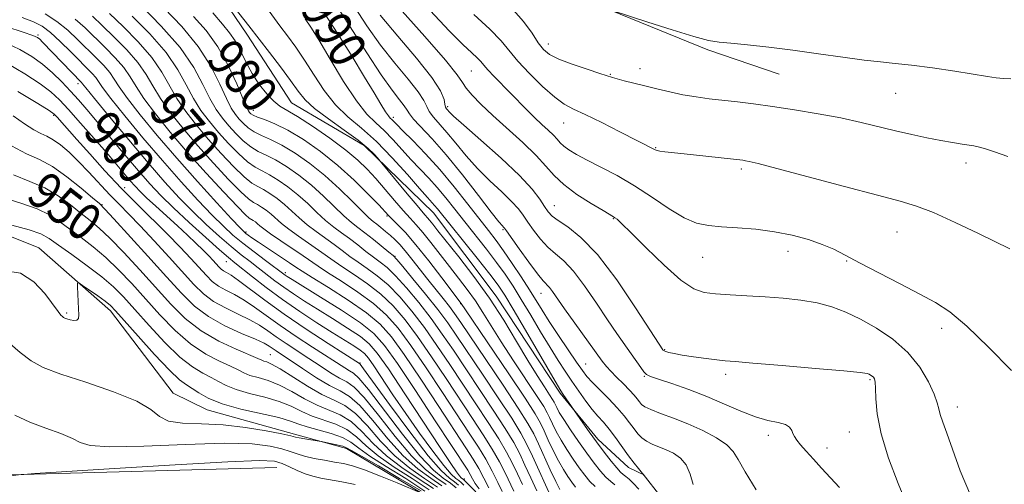
# Model space of a CAD drawing. Extents: x 2114800 to 2117700, y 347300 to 350200.
# Drawn here: x 2117161 to 2117374, y 349771 to 349871 of the extents above; entities that cross this region are included whole.
import ezdxf
from ezdxf.enums import TextEntityAlignment as Align

# ---------------------------------------------------------------- set-up
doc = ezdxf.new("R2010")
doc.units = 0
doc.header["$MEASUREMENT"] = 0
for name, color, linetype, lineweight in [('DTM HARD BREAKLINE', 7, 'Continuous', 0), ('DTM SPOT ELEVATION', 2, 'Continuous', 13), ('INDEX CONTOUR', 41, 'Continuous', 13), ('INDEX CONTOUR LABEL', 244, 'Continuous', 0), ('INTERMEDIATE CONTOUR', 44, 'Continuous', 0)]:
    doc.layers.add(name, color=color, linetype=linetype, lineweight=lineweight)
doc.styles.add('Style-ITALICS', font='ITALICS.shx')

msp = doc.modelspace()

# ---------------------------------------------------------------- linework, layer by layer
at = {"layer": 'DTM HARD BREAKLINE'}
for points in [[(2117325.155, 349859.419, 1005.125), (2117309.714, 349864.716, 1005.695), (2117288.874, 349873.162, 1005.98), (2117275.859, 349882.142, 1007.31), (2117257.162, 349901.12, 1007.785), (2117240.185, 349918.884, 1007.31), (2117221.253, 349936.148, 1006.93), (2117195.464, 349954.842, 1006.93), (2117187.798, 349969.722, 1006.455), (2117174.983, 349986.775, 1006.55), (2117164.224, 349985.982, 1005.98), (2117138.823, 349978.747, 1005.6), (2117127.647, 349964.742, 1004.08), (2117106.376, 349962.667, 1002.56), (2117096.568, 349966.772, 1002.37), (2117084.732, 349983.83, 1002.18), (2117066.616, 349986.176, 1000.945), (2117040.93, 349986.279, 999.14), (2117010.11, 349985.62, 997.05), (2116988.331, 349986.967, 995.435), (2116969.677, 349998.117, 994.77), (2116969.136, 350000, 994.656)], [(2117146.91, 349931.823, 984.605), (2117161.672, 349916.493, 984.035), (2117177.114, 349910.952, 983.655), (2117197.553, 349886.602, 984.035), (2117210.131, 349868.08, 983.465), (2117219.754, 349853.21, 982.895), (2117235.461, 349844.001, 983.655), (2117250.464, 349829.406, 985.175), (2117264.018, 349811.379, 984.605), (2117277.833, 349790.417, 985.745), (2117285.961, 349780.432, 986.41), (2117292.6, 349774.353, 987.36), (2117296.034, 349772.66, 988.025)], [(2117148.214, 349828.597, 945.75), (2117165.131, 349821.841, 944.61), (2117180.617, 349808.227, 943.47), (2117194.17, 349790.444, 942.52), (2117201.529, 349786.816, 943.28), (2117220.395, 349781.538, 942.33), (2117231.665, 349778.42, 941.665), (2117248.354, 349768.482, 939.955), (2117257.462, 349758.258, 939.1), (2117260.733, 349741.886, 938.15), (2117259.112, 349725.243, 937.77), (2117255.093, 349700.024, 937.865), (2117252.525, 349677.748, 937.96), (2117252.555, 349672.367, 937.865)], [(2117216.6, 349774.32, 937.04), (2117158.84, 349772.76, 938.05), (2117147.13, 349773.58, 939.46), (2117138.65, 349777.63, 939.46)]]:
    msp.add_polyline3d(points, dxfattribs=at)
at = {"layer": 'DTM SPOT ELEVATION'}
for p in [(2117164.94, 349867.86, 962.2), (2117275.24, 349865.94, 1004.6), (2117258.65, 349860.11, 999.1), (2117295.08, 349860.59, 1004.5), (2117288.68, 349859.37, 1004.1), (2117173.63, 349857.35, 961.5), (2117350.33, 349855.26, 1005.1), (2117211.47, 349851.63, 980.7), (2117253.48, 349852.41, 996.3), (2117168.34, 349850.55, 955.8), (2117241.76, 349850.08, 990.4), (2117278.59, 349848.86, 1001.2), (2117298.44, 349843.55, 1002.1), (2117317.01, 349838.94, 1001.7), (2117365.52, 349840.23, 1003.5), (2117183.67, 349834.89, 956.6), (2117178.8, 349831.21, 952.1), (2117276.6, 349830.95, 996.8), (2117240.43, 349828.71, 979.8), (2117289.31, 349828.13, 997.9), (2117265.44, 349825.75, 991.8), (2117209.95, 349825.29, 966.3), (2117350.66, 349825.27, 1001.1), (2117242.14, 349820.02, 976.1), (2117308.64, 349819.82, 999.1), (2117327.11, 349821.11, 999.4), (2117205.68, 349818.87, 959.2), (2117339.73, 349819.03, 999.9), (2117218.41, 349816.47, 964.4), (2117273.69, 349812.03, 991.3), (2117256.31, 349809.76, 979.9), (2117171.17, 349807.74, 944.2), (2117360.32, 349804.4, 999.5), (2117215.15, 349798.74, 950.9), (2117300.39, 349799.8, 996.1), (2117234.56, 349796.92, 958.1), (2117283.37, 349796.69, 990.9), (2117296.05, 349794.07, 993.9), (2117313.62, 349794.5, 995.6), (2117344.81, 349793.32, 995.8), (2117363.66, 349787.39, 998.6), (2117322.85, 349781.31, 993.5), (2117340.33, 349782.02, 995.2), (2117335.53, 349778.52, 994.5), (2117257.11, 349771.86, 962.6)]:
    msp.add_point(p, dxfattribs=at)
at = {"layer": 'INDEX CONTOUR'}
for points in [[(2117226.69, 349872.878, 990), (2117229.753, 349868.121, 990), (2117232.832, 349863.216, 990), (2117235.55, 349858.796, 990), (2117237.618, 349855.365, 990), (2117239.08, 349852.913, 990), (2117240.065, 349851.304, 990), (2117240.7, 349850.38, 990), (2117241.113, 349849.9, 990), (2117241.427, 349849.604, 990), (2117242.491, 349848.511, 990), (2117243.811, 349847.182, 990), (2117245.953, 349845.048, 990), (2117248.721, 349842.198, 990), (2117251.814, 349838.795, 990), (2117254.948, 349835.045, 990), (2117257.882, 349831.332, 990), (2117262.337, 349825.576, 990), (2117263.959, 349823.454, 990), (2117265.587, 349821.211, 990), (2117267.452, 349818.491, 990), (2117269.396, 349815.548, 990), (2117271.165, 349812.79, 990), (2117273.928, 349808.33, 990), (2117275.476, 349805.898, 990), (2117277.444, 349802.918, 990), (2117279.543, 349799.802, 990), (2117281.36, 349797.13, 990), (2117282.623, 349795.302, 990), (2117283.623, 349793.997, 990), (2117284.793, 349792.715, 990), (2117288.344, 349789.186, 990), (2117290.178, 349787.27, 990), (2117291.672, 349785.519, 990), (2117292.848, 349783.984, 990), (2117293.801, 349782.679, 990), (2117294.634, 349781.609, 990), (2117295.475, 349780.736, 990), (2117296.462, 349780.016, 990), (2117297.694, 349779.397, 990), (2117300.704, 349778.176, 990), (2117302.316, 349777.411, 990), (2117303.82, 349776.369, 990), (2117305.051, 349774.894, 990), (2117305.91, 349772.905, 990), (2117306.561, 349770.629, 990)], [(2117249.722, 349873.228, 1000), (2117253.823, 349868.825, 1000), (2117256.784, 349865.821, 1000), (2117258.706, 349864.006, 1000), (2117259.892, 349862.918, 1000), (2117260.652, 349862.128, 1000), (2117261.312, 349861.353, 1000), (2117262.199, 349860.345, 1000), (2117263.552, 349858.927, 1000), (2117267.098, 349855.325, 1000), (2117270.65, 349851.67, 1000), (2117272.312, 349850.019, 1000), (2117273.872, 349848.554, 1000), (2117275.252, 349847.287, 1000), (2117276.355, 349846.224, 1000), (2117277.146, 349845.354, 1000), (2117277.811, 349844.596, 1000), (2117278.598, 349843.856, 1000), (2117279.734, 349843.038, 1000), (2117281.371, 349842.062, 1000), (2117283.646, 349840.85, 1000), (2117286.629, 349839.334, 1000), (2117290.138, 349837.481, 1000), (2117293.928, 349835.27, 1000), (2117297.757, 349832.756, 1000), (2117301.396, 349830.3, 1000), (2117304.622, 349828.339, 1000), (2117307.325, 349827.186, 1000), (2117309.861, 349826.648, 1000), (2117312.701, 349826.409, 1000), (2117316.182, 349826.189, 1000), (2117320.107, 349825.862, 1000), (2117324.143, 349825.344, 1000), (2117327.99, 349824.577, 1000), (2117331.478, 349823.631, 1000), (2117334.467, 349822.604, 1000), (2117336.949, 349821.542, 1000), (2117339.431, 349820.284, 1000), (2117342.548, 349818.617, 1000), (2117346.695, 349816.431, 1000), (2117351.307, 349814.029, 1000), (2117355.577, 349811.818, 1000), (2117358.972, 349810.001, 1000), (2117362.066, 349807.973, 1000), (2117365.707, 349804.923, 1000), (2117370.414, 349800.395, 1000), (2117375.385, 349795.338, 1000)], [(2117176.718, 349871.982, 970), (2117178.845, 349869.944, 970), (2117181.417, 349867.452, 970), (2117184.145, 349864.688, 970), (2117186.549, 349861.933, 970), (2117188.311, 349859.377, 970), (2117189.764, 349856.868, 970), (2117191.402, 349854.162, 970), (2117193.615, 349851.074, 970), (2117196.372, 349847.638, 970), (2117199.539, 349843.944, 970), (2117202.929, 349840.148, 970), (2117206.153, 349836.668, 970), (2117208.771, 349833.991, 970), (2117210.483, 349832.439, 970), (2117211.551, 349831.684, 970), (2117212.379, 349831.233, 970), (2117213.29, 349830.681, 970), (2117214.297, 349829.974, 970), (2117215.332, 349829.143, 970), (2117217.587, 349827.128, 970), (2117219.17, 349825.852, 970), (2117221.236, 349824.363, 970), (2117225.623, 349821.347, 970), (2117228.94, 349818.943, 970), (2117230.843, 349817.632, 970), (2117233.336, 349816.003, 970), (2117236.198, 349814.051, 970), (2117239.081, 349811.811, 970), (2117241.735, 349809.278, 970), (2117244.299, 349806.294, 970), (2117247.012, 349802.663, 970), (2117250.028, 349798.303, 970), (2117253.178, 349793.586, 970), (2117258.902, 349784.94, 970), (2117261.218, 349781.408, 970), (2117263.148, 349778.313, 970), (2117264.701, 349775.576, 970), (2117265.943, 349773.162, 970), (2117267.829, 349769.209, 970)], [(2117198.556, 349871.921, 980), (2117201.283, 349868.853, 980), (2117203.852, 349865.347, 980), (2117206.093, 349861.315, 980), (2117207.911, 349857.334, 980), (2117209.233, 349854.148, 980), (2117210.028, 349852.29, 980), (2117210.448, 349851.456, 980), (2117210.689, 349851.127, 980), (2117210.952, 349850.867, 980), (2117211.445, 349850.554, 980), (2117212.382, 349850.147, 980), (2117213.937, 349849.581, 980), (2117216.131, 349848.692, 980), (2117218.943, 349847.295, 980), (2117222.313, 349845.256, 980), (2117226.01, 349842.669, 980), (2117229.762, 349839.681, 980), (2117233.294, 349836.489, 980), (2117236.332, 349833.492, 980), (2117238.597, 349831.135, 980), (2117240.746, 349828.859, 980), (2117242.687, 349826.925, 980), (2117244.381, 349825.134, 980), (2117246.645, 349822.514, 980), (2117249.423, 349819.041, 980), (2117252.236, 349815.387, 980), (2117256.462, 349809.79, 980), (2117257.39, 349808.402, 980), (2117266.721, 349794.577, 980), (2117270.23, 349789.312, 980), (2117272.394, 349785.944, 980), (2117273.553, 349783.929, 980), (2117274.34, 349782.288, 980), (2117275.264, 349780.261, 980), (2117276.34, 349777.97, 980), (2117277.455, 349775.755, 980), (2117278.513, 349773.89, 980), (2117279.485, 349772.371, 980), (2117280.358, 349771.124, 980), (2117281.15, 349770.072, 980)], [(2117158.031, 349866.184, 960), (2117161.04, 349864.773, 960), (2117163.621, 349863.257, 960), (2117165.929, 349861.576, 960), (2117168.088, 349859.702, 960), (2117170.106, 349857.727, 960), (2117171.961, 349855.771, 960), (2117173.684, 349853.877, 960), (2117175.522, 349851.776, 960), (2117177.774, 349849.118, 960), (2117183.726, 349841.979, 960), (2117186.659, 349838.501, 960), (2117189.128, 349835.675, 960), (2117191.478, 349833.174, 960), (2117194.213, 349830.491, 960), (2117197.63, 349827.308, 960), (2117201.201, 349824.068, 960), (2117204.194, 349821.4, 960), (2117206.122, 349819.723, 960), (2117207.48, 349818.6, 960), (2117211.298, 349815.566, 960), (2117214.292, 349813.25, 960), (2117217.786, 349810.68, 960), (2117221.55, 349808.09, 960), (2117225.262, 349805.659, 960), (2117228.578, 349803.552, 960), (2117233.203, 349800.644, 960), (2117234.598, 349799.715, 960), (2117235.54, 349798.96, 960), (2117236.385, 349797.979, 960), (2117237.544, 349796.309, 960), (2117241.69, 349790.078, 960), (2117244.455, 349786.012, 960), (2117247.434, 349781.764, 960), (2117250.293, 349777.833, 960), (2117252.664, 349774.752, 960), (2117254.28, 349772.89, 960), (2117255.284, 349771.954, 960), (2117255.92, 349771.486, 960), (2117256.428, 349771.074, 960), (2117257.036, 349770.49, 960)], [(2117159.639, 349837.659, 950), (2117163.228, 349836.234, 950), (2117166.4, 349834.857, 950), (2117169.334, 349833.092, 950), (2117171.995, 349831.119, 950), (2117174.298, 349829.27, 950), (2117176.24, 349827.736, 950), (2117178.163, 349826.137, 950), (2117180.493, 349823.95, 950), (2117183.518, 349820.821, 950), (2117186.97, 349817.081, 950), (2117193.653, 349809.693, 950), (2117196.8, 349806.567, 950), (2117200.207, 349803.877, 950), (2117204.033, 349801.643, 950), (2117207.769, 349799.893, 950), (2117212.483, 349797.916, 950), (2117213.321, 349797.54, 950), (2117213.794, 349797.352, 950), (2117214.394, 349797.158, 950), (2117215.456, 349796.696, 950), (2117217.271, 349795.681, 950), (2117223.198, 349791.942, 950), (2117226.329, 349790.135, 950), (2117228.968, 349788.878, 950), (2117231.287, 349787.717, 950), (2117233.602, 349786.006, 950), (2117236.171, 349783.31, 950), (2117239.013, 349780.044, 950), (2117242.092, 349776.836, 950), (2117245.331, 349774.173, 950), (2117248.502, 349771.982, 950), (2117251.341, 349770.049, 950)], [(2117159.93, 349785.637, 940), (2117163.174, 349784.146, 940), (2117166.642, 349782.818, 940), (2117169.891, 349781.656, 940), (2117172.419, 349780.625, 940), (2117174.088, 349779.724, 940), (2117176.209, 349779.064, 940), (2117180.455, 349778.788, 940), (2117187.853, 349778.957, 940), (2117196.842, 349779.324, 940), (2117205.214, 349779.558, 940), (2117211.248, 349779.415, 940), (2117215.168, 349778.974, 940), (2117217.685, 349778.397, 940), (2117219.46, 349777.819, 940), (2117220.954, 349777.272, 940), (2117222.581, 349776.763, 940), (2117224.631, 349776.298, 940), (2117226.904, 349775.881, 940), (2117229.082, 349775.516, 940), (2117230.981, 349775.172, 940), (2117232.966, 349774.674, 940), (2117235.54, 349773.812, 940), (2117238.973, 349772.479, 940), (2117242.613, 349770.982, 940), (2117247.991, 349768.701, 940)]]:
    msp.add_polyline3d(points, dxfattribs=at)
at = {"layer": 'INTERMEDIATE CONTOUR'}
for points in [[(2117198.937, 349884.687, 984), (2117210.537, 349869.903, 984), (2117214.984, 349864.121, 984), (2117217.376, 349860.986, 984), (2117219.57, 349858.033, 984), (2117221.201, 349855.761, 984), (2117222.712, 349853.903, 984), (2117224.746, 349852.006, 984), (2117227.716, 349849.746, 984), (2117231.106, 349847.335, 984), (2117234.166, 349845.114, 984), (2117236.313, 349843.364, 984), (2117237.626, 349842.105, 984), (2117238.352, 349841.292, 984), (2117239.312, 349840.146, 984), (2117244.785, 349833.507, 984), (2117246.889, 349830.982, 984), (2117248.241, 349829.399, 984), (2117249.597, 349827.841, 984), (2117250.297, 349826.967, 984), (2117251.419, 349825.542, 984), (2117255.941, 349819.875, 984), (2117259.186, 349815.669, 984), (2117262.547, 349810.984, 984), (2117265.656, 349806.171, 984), (2117268.422, 349801.563, 984), (2117270.821, 349797.493, 984), (2117272.827, 349794.225, 984), (2117274.407, 349791.772, 984), (2117275.524, 349790.081, 984), (2117276.181, 349789.058, 984), (2117276.533, 349788.446, 984), (2117277.085, 349787.285, 984), (2117277.64, 349786.259, 984), (2117278.596, 349784.689, 984), (2117280.044, 349782.491, 984), (2117281.79, 349779.948, 984), (2117283.567, 349777.442, 984), (2117285.158, 349775.286, 984), (2117286.537, 349773.544, 984), (2117287.724, 349772.216, 984), (2117288.746, 349771.277, 984), (2117289.64, 349770.6, 984)], [(2117238.8, 349878.58, 998), (2117248.58, 349867.569, 998), (2117253.02, 349862.446, 998), (2117255.548, 349859.299, 998), (2117256.725, 349857.599, 998), (2117257.53, 349856.393, 998), (2117258.786, 349854.885, 998), (2117260.681, 349852.91, 998), (2117263.25, 349850.465, 998), (2117269.74, 349844.61, 998), (2117272.631, 349841.831, 998), (2117274.738, 349839.51, 998), (2117276.513, 349837.49, 998), (2117278.612, 349835.515, 998), (2117281.456, 349833.423, 998), (2117284.534, 349831.442, 998), (2117287.102, 349829.894, 998), (2117289.319, 349828.587, 998), (2117289.669, 349828.364, 998), (2117290.116, 349828.019, 998), (2117291.118, 349827.099, 998), (2117293.138, 349825.121, 998), (2117296.413, 349821.854, 998), (2117300.3, 349818.088, 998), (2117303.931, 349814.87, 998), (2117306.691, 349812.982, 998), (2117308.975, 349812.16, 998), (2117311.429, 349811.872, 998), (2117314.546, 349811.677, 998), (2117318.203, 349811.47, 998), (2117322.126, 349811.232, 998), (2117326.064, 349810.936, 998), (2117329.856, 349810.527, 998), (2117333.366, 349809.939, 998), (2117336.528, 349809.108, 998), (2117339.554, 349807.966, 998), (2117342.727, 349806.446, 998), (2117346.218, 349804.49, 998), (2117349.759, 349802.086, 998), (2117352.972, 349799.235, 998), (2117355.546, 349796.015, 998), (2117357.439, 349792.831, 998), (2117358.676, 349790.166, 998), (2117359.331, 349788.343, 998), (2117359.66, 349787.045, 998), (2117359.967, 349785.791, 998), (2117360.515, 349784.131, 998), (2117361.391, 349781.725, 998), (2117364.32, 349773.609, 998), (2117366.538, 349768.345, 998)], [(2117187.244, 349874.239, 976), (2117191.609, 349869.826, 976), (2117195.668, 349865.168, 976), (2117198.606, 349860.891, 976), (2117200.606, 349857.191, 976), (2117202.1, 349854.153, 976), (2117203.463, 349851.804, 976), (2117204.818, 349849.929, 976), (2117206.229, 349848.254, 976), (2117207.742, 349846.579, 976), (2117209.328, 349844.999, 976), (2117210.937, 349843.684, 976), (2117212.556, 349842.724, 976), (2117214.299, 349841.889, 976), (2117216.317, 349840.87, 976), (2117218.706, 349839.423, 976), (2117221.346, 349837.569, 976), (2117224.061, 349835.391, 976), (2117226.684, 349833.012, 976), (2117231.101, 349828.738, 976), (2117232.701, 349827.332, 976), (2117234.107, 349826.232, 976), (2117235.629, 349825.083, 976), (2117237.456, 349823.644, 976), (2117240.807, 349820.923, 976), (2117241.719, 349820.158, 976), (2117242.504, 349819.35, 976), (2117243.791, 349817.837, 976), (2117246.001, 349815.178, 976), (2117248.733, 349811.835, 976), (2117251.377, 349808.493, 976), (2117253.52, 349805.61, 976), (2117255.517, 349802.726, 976), (2117261.053, 349794.489, 976), (2117264.437, 349789.432, 976), (2117267.36, 349784.967, 976), (2117269.323, 349781.775, 976), (2117270.644, 349779.32, 976), (2117271.845, 349776.767, 976), (2117276.086, 349767.423, 976)], [(2117192.245, 349873.684, 978), (2117196.031, 349869.727, 978), (2117199.574, 349865.432, 978), (2117202.294, 349861.155, 978), (2117204.251, 349857.269, 978), (2117205.667, 349854.15, 978), (2117206.745, 349852.047, 978), (2117207.633, 349850.692, 978), (2117208.459, 349849.691, 978), (2117209.347, 349848.723, 978), (2117210.386, 349847.776, 978), (2117211.66, 349846.916, 978), (2117213.246, 349846.152, 978), (2117215.215, 349845.291, 978), (2117217.63, 349844.082, 978), (2117220.512, 349842.337, 978), (2117223.695, 349840.1, 978), (2117226.97, 349837.474, 978), (2117230.12, 349834.614, 978), (2117232.905, 349831.883, 978), (2117235.078, 349829.7, 978), (2117236.493, 349828.346, 978), (2117237.406, 349827.568, 978), (2117238.175, 349826.976, 978), (2117239.081, 349826.259, 978), (2117240.1, 349825.418, 978), (2117241.131, 349824.532, 978), (2117242.114, 349823.636, 978), (2117243.139, 349822.592, 978), (2117244.336, 349821.219, 978), (2117245.797, 349819.398, 978), (2117249.2, 349815.031, 978), (2117252.525, 349810.887, 978), (2117253.88, 349809.175, 978), (2117254.994, 349807.672, 978), (2117256.335, 349805.726, 978), (2117261.77, 349797.672, 978), (2117265.51, 349792.106, 978), (2117268.764, 349787.185, 978), (2117270.851, 349783.87, 978), (2117272.106, 349781.606, 978), (2117273.123, 349779.459, 978), (2117275.69, 349773.826, 978), (2117276.884, 349771.288, 978), (2117277.747, 349769.59, 978)], [(2117202.767, 349872.666, 982), (2117204.847, 349870.209, 982), (2117206.377, 349868.38, 982), (2117207.597, 349866.617, 982), (2117208.73, 349864.483, 982), (2117209.907, 349862.063, 982), (2117211.239, 349859.564, 982), (2117212.787, 349857.194, 982), (2117214.413, 349855.132, 982), (2117215.928, 349853.555, 982), (2117217.261, 349852.519, 982), (2117221.051, 349850.267, 982), (2117224.31, 349848.145, 982), (2117228.039, 349845.558, 982), (2117231.489, 349843.001, 982), (2117234.109, 349840.833, 982), (2117236.133, 349838.878, 982), (2117237.99, 349836.826, 982), (2117240.002, 349834.476, 982), (2117242.043, 349832.061, 982), (2117243.882, 349829.923, 982), (2117245.369, 349828.277, 982), (2117246.691, 349826.834, 982), (2117248.121, 349825.177, 982), (2117249.86, 349823.004, 982), (2117253.872, 349817.822, 982), (2117255.863, 349815.283, 982), (2117257.751, 349812.829, 982), (2117259.504, 349810.387, 982), (2117261.146, 349807.849, 982), (2117262.906, 349804.983, 982), (2117265.067, 349801.523, 982), (2117267.766, 349797.381, 982), (2117272.877, 349789.697, 982), (2117274.288, 349787.501, 982), (2117275.043, 349786.188, 982), (2117275.556, 349785.118, 982), (2117276.175, 349783.773, 982), (2117276.99, 349782.114, 982), (2117278.025, 349780.222, 982), (2117279.278, 349778.19, 982), (2117280.637, 349776.16, 982), (2117281.963, 349774.283, 982), (2117283.154, 349772.679, 982), (2117284.268, 349771.334, 982), (2117285.401, 349770.2, 982)], [(2117214.342, 349873.814, 986), (2117217.237, 349869.899, 986), (2117218.855, 349867.745, 986), (2117220.657, 349865.276, 986), (2117222.598, 349862.427, 986), (2117224.648, 349859.203, 986), (2117226.849, 349855.882, 986), (2117229.257, 349852.811, 986), (2117231.924, 349850.2, 986), (2117234.866, 349847.704, 986), (2117238.092, 349844.841, 986), (2117241.534, 349841.329, 986), (2117244.807, 349837.691, 986), (2117247.45, 349834.651, 986), (2117249.137, 349832.734, 986), (2117250.695, 349831.011, 986), (2117251.301, 349830.284, 986), (2117259.864, 349819.615, 986), (2117262.59, 349816.188, 986), (2117264.43, 349813.773, 986), (2117265.878, 349811.611, 986), (2117267.678, 349808.606, 986), (2117270.322, 349804.071, 986), (2117277.262, 349792.12, 986), (2117278.001, 349790.904, 986), (2117278.503, 349790.151, 986), (2117282.737, 349783.998, 986), (2117284.11, 349782.042, 986), (2117285.689, 349779.849, 986), (2117287.316, 349777.67, 986), (2117288.825, 349775.727, 986), (2117290.048, 349774.233, 986), (2117290.879, 349773.319, 986), (2117291.465, 349772.791, 986), (2117292.017, 349772.366, 986), (2117292.714, 349771.795, 986), (2117293.628, 349770.933, 986), (2117294.8, 349769.664, 986)], [(2117229.346, 349874.462, 992), (2117236.013, 349864.04, 992), (2117239.132, 349859.298, 992), (2117241.498, 349855.955, 992), (2117243.124, 349853.839, 992), (2117244.139, 349852.543, 992), (2117244.72, 349851.667, 992), (2117245.248, 349850.844, 992), (2117246.156, 349849.715, 992), (2117250.158, 349845.416, 992), (2117253.184, 349841.954, 992), (2117256.697, 349837.625, 992), (2117260.161, 349833.19, 992), (2117262.945, 349829.583, 992), (2117264.593, 349827.491, 992), (2117265.345, 349826.591, 992), (2117265.612, 349826.31, 992), (2117265.793, 349826.098, 992), (2117266.222, 349825.5, 992), (2117268.964, 349821.63, 992), (2117271.045, 349818.743, 992), (2117272.912, 349816.241, 992), (2117274.155, 349814.722, 992), (2117275.505, 349813.272, 992), (2117276.183, 349812.378, 992), (2117278.775, 349808.679, 992), (2117281.014, 349805.552, 992), (2117286.936, 349797.344, 992), (2117287.837, 349796.166, 992), (2117288.756, 349795.146, 992), (2117290.037, 349793.868, 992), (2117291.501, 349792.436, 992), (2117292.838, 349791.085, 992), (2117293.813, 349790.002, 992), (2117294.477, 349789.169, 992), (2117294.954, 349788.521, 992), (2117295.403, 349787.985, 992), (2117296.115, 349787.461, 992), (2117297.415, 349786.841, 992), (2117299.53, 349786.034, 992), (2117302.291, 349785.011, 992), (2117305.433, 349783.761, 992), (2117308.666, 349782.298, 992), (2117311.614, 349780.742, 992), (2117313.878, 349779.24, 992), (2117315.252, 349777.82, 992), (2117316.304, 349776.046, 992), (2117317.793, 349773.362, 992), (2117320.224, 349769.481, 992)], [(2117233.37, 349873.967, 994), (2117236.052, 349869.908, 994), (2117239.022, 349865.725, 994), (2117242.11, 349861.79, 994), (2117244.947, 349858.35, 994), (2117247.113, 349855.622, 994), (2117248.342, 349853.726, 994), (2117248.983, 349852.408, 994), (2117249.542, 349851.315, 994), (2117250.43, 349850.133, 994), (2117253.322, 349846.817, 994), (2117255.253, 349844.457, 994), (2117257.473, 349841.771, 994), (2117259.958, 349838.991, 994), (2117262.632, 349836.331, 994), (2117265.206, 349833.931, 994), (2117267.336, 349831.909, 994), (2117268.796, 349830.319, 994), (2117269.841, 349828.928, 994), (2117270.84, 349827.438, 994), (2117272.086, 349825.645, 994), (2117273.557, 349823.734, 994), (2117275.151, 349821.988, 994), (2117276.805, 349820.549, 994), (2117278.608, 349819.01, 994), (2117280.691, 349816.822, 994), (2117283.114, 349813.639, 994), (2117285.666, 349809.911, 994), (2117288.072, 349806.294, 994), (2117290.11, 349803.302, 994), (2117293.17, 349798.943, 994), (2117295.231, 349795.946, 994), (2117295.932, 349794.994, 994), (2117296.506, 349794.424, 994), (2117297.385, 349794.002, 994), (2117299.081, 349793.433, 994), (2117301.937, 349792.489, 994), (2117305.603, 349791.205, 994), (2117309.56, 349789.682, 994), (2117313.362, 349788.044, 994), (2117316.871, 349786.497, 994), (2117320.023, 349785.268, 994), (2117322.749, 349784.505, 994), (2117324.951, 349784.035, 994), (2117326.523, 349783.609, 994), (2117327.425, 349783.033, 994), (2117327.869, 349782.347, 994), (2117328.13, 349781.652, 994), (2117328.455, 349780.999, 994), (2117328.979, 349780.259, 994), (2117329.81, 349779.255, 994), (2117331.022, 349777.858, 994), (2117332.561, 349776.124, 994), (2117334.341, 349774.156, 994), (2117336.262, 349772.067, 994), (2117338.179, 349770.012, 994)], [(2117267.192, 349873.95, 1004), (2117269.899, 349870.847, 1004), (2117271.759, 349868.257, 1004), (2117273.079, 349866.234, 1004), (2117274.189, 349864.777, 1004), (2117275.517, 349863.677, 1004), (2117277.514, 349862.669, 1004), (2117280.425, 349861.565, 1004), (2117283.651, 349860.477, 1004), (2117286.388, 349859.589, 1004), (2117289.103, 349858.689, 1004), (2117290.131, 349858.394, 1004), (2117291.67, 349858.006, 1004), (2117296.114, 349856.913, 1004), (2117298.751, 349856.243, 1004), (2117301.528, 349855.566, 1004), (2117304.364, 349854.961, 1004), (2117307.2, 349854.483, 1004), (2117310.067, 349854.101, 1004), (2117316.141, 349853.401, 1004), (2117319.629, 349852.974, 1004), (2117323.713, 349852.422, 1004), (2117328.497, 349851.706, 1004), (2117333.599, 349850.861, 1004), (2117338.517, 349849.938, 1004), (2117342.864, 349848.984, 1004), (2117350.334, 349847.16, 1004), (2117353.821, 349846.367, 1004), (2117357.119, 349845.678, 1004), (2117360.098, 349845.098, 1004), (2117362.643, 349844.631, 1004), (2117364.695, 349844.278, 1004), (2117366.213, 349844.041, 1004), (2117367.243, 349843.893, 1004), (2117368.192, 349843.704, 1004), (2117369.551, 349843.317, 1004), (2117371.708, 349842.609, 1004), (2117374.617, 349841.6, 1004)], [(2117289.059, 349873.215, 1006), (2117296.784, 349870.668, 1006), (2117302.009, 349868.986, 1006), (2117306.7, 349867.554, 1006), (2117309.87, 349866.736, 1006), (2117312.184, 349866.362, 1006), (2117314.724, 349866.126, 1006), (2117318.336, 349865.777, 1006), (2117322.92, 349865.271, 1006), (2117328.144, 349864.616, 1006), (2117333.644, 349863.845, 1006), (2117338.938, 349863.075, 1006), (2117343.512, 349862.449, 1006), (2117347.076, 349862.053, 1006), (2117350.231, 349861.754, 1006), (2117353.798, 349861.364, 1006), (2117358.307, 349860.755, 1006), (2117363.118, 349860.039, 1006), (2117370.181, 349858.935, 1006), (2117372.092, 349858.66, 1006), (2117373.626, 349858.503, 1006), (2117375.256, 349858.403, 1006)], [(2117161.568, 349871.699, 964), (2117164.006, 349870.777, 964), (2117165.865, 349869.804, 964), (2117167.665, 349868.446, 964), (2117169.784, 349866.497, 964), (2117172.025, 349864.272, 964), (2117176.681, 349859.551, 964), (2117177.43, 349858.698, 964), (2117178.016, 349857.863, 964), (2117178.922, 349856.544, 964), (2117180.703, 349854.17, 964), (2117183.729, 349850.384, 964), (2117187.63, 349845.668, 964), (2117191.85, 349840.715, 964), (2117195.897, 349836.129, 964), (2117199.539, 349832.147, 964), (2117202.608, 349828.918, 964), (2117205.03, 349826.501, 964), (2117207.108, 349824.604, 964), (2117209.236, 349822.844, 964), (2117211.67, 349820.953, 964), (2117214.107, 349819.115, 964), (2117218.353, 349815.944, 964), (2117218.801, 349815.644, 964), (2117219.877, 349814.972, 964), (2117226.032, 349811.196, 964), (2117230.575, 349808.337, 964), (2117234.677, 349805.598, 964), (2117237.558, 349803.322, 964), (2117239.876, 349800.746, 964), (2117242.646, 349796.833, 964), (2117246.537, 349790.996, 964), (2117250.839, 349784.446, 964), (2117257.837, 349773.721, 964), (2117258.388, 349772.799, 964), (2117258.877, 349771.904, 964), (2117259.484, 349770.88, 964), (2117260.31, 349769.719, 964)], [(2117166.512, 349872.444, 966), (2117169.019, 349870.838, 966), (2117171.378, 349868.923, 966), (2117173.589, 349866.842, 966), (2117177.532, 349862.927, 966), (2117179.169, 349861.264, 966), (2117180.469, 349859.776, 966), (2117181.448, 349858.368, 966), (2117182.536, 349856.652, 966), (2117184.269, 349854.168, 966), (2117187.044, 349850.593, 966), (2117190.703, 349846.153, 966), (2117194.948, 349841.212, 966), (2117199.43, 349836.175, 966), (2117203.588, 349831.61, 966), (2117206.805, 349828.131, 966), (2117208.663, 349826.148, 966), (2117209.516, 349825.275, 966), (2117209.917, 349824.927, 966), (2117210.367, 349824.587, 966), (2117211.176, 349824.019, 966), (2117212.602, 349823.058, 966), (2117219.289, 349818.637, 966), (2117220.694, 349817.689, 966), (2117222.038, 349816.801, 966), (2117224.201, 349815.437, 966), (2117227.748, 349813.234, 966), (2117231.994, 349810.519, 966), (2117235.941, 349807.794, 966), (2117238.89, 349805.344, 966), (2117241.343, 349802.6, 966), (2117244.101, 349798.776, 966), (2117247.701, 349793.431, 966), (2117251.619, 349787.493, 966), (2117257.464, 349778.584, 966), (2117259.035, 349776.136, 966), (2117260.214, 349774.14, 966), (2117261.343, 349772.026, 966), (2117262.404, 349769.951, 966)], [(2117172.971, 349871.348, 968), (2117175.153, 349869.412, 968), (2117179.475, 349865.19, 968), (2117181.657, 349862.976, 968), (2117183.509, 349860.854, 968), (2117184.88, 349858.873, 968), (2117186.15, 349856.76, 968), (2117187.836, 349854.165, 968), (2117190.332, 349850.831, 968), (2117193.557, 349846.875, 968), (2117197.308, 349842.508, 968), (2117201.324, 349838.004, 968), (2117205.095, 349833.891, 968), (2117208.049, 349830.759, 968), (2117209.792, 349829.011, 968), (2117210.635, 349828.282, 968), (2117211.485, 349827.767, 968), (2117211.947, 349827.442, 968), (2117212.423, 349827.06, 968), (2117212.94, 349826.606, 968), (2117213.757, 349825.939, 968), (2117215.193, 349824.889, 968), (2117217.414, 349823.373, 968), (2117222.288, 349820.101, 968), (2117225.483, 349817.876, 968), (2117227.522, 349816.534, 968), (2117230.542, 349814.618, 968), (2117234.096, 349812.285, 968), (2117237.511, 349809.802, 968), (2117240.312, 349807.311, 968), (2117242.821, 349804.447, 968), (2117245.556, 349800.72, 968), (2117248.865, 349795.867, 968), (2117252.398, 349790.539, 968), (2117258.185, 349781.757, 968), (2117260.145, 349778.733, 968), (2117261.745, 349776.095, 968), (2117263.161, 349773.509, 968), (2117264.376, 349771.11, 968), (2117265.323, 349769.145, 968)], [(2117180.443, 349872.52, 972), (2117183.359, 349869.714, 972), (2117186.633, 349866.401, 972), (2117189.589, 349863.011, 972), (2117191.743, 349859.882, 972), (2117194.968, 349854.159, 972), (2117196.897, 349851.317, 972), (2117199.187, 349848.402, 972), (2117201.769, 349845.381, 972), (2117204.533, 349842.291, 972), (2117207.211, 349839.445, 972), (2117209.493, 349837.222, 972), (2117211.174, 349835.867, 972), (2117212.467, 349835.086, 972), (2117213.692, 349834.445, 972), (2117215.096, 349833.595, 972), (2117216.646, 349832.505, 972), (2117218.242, 349831.226, 972), (2117219.812, 349829.809, 972), (2117221.416, 349828.317, 972), (2117223.147, 349826.814, 972), (2117225.057, 349825.353, 972), (2117228.959, 349822.592, 972), (2117230.711, 349821.288, 972), (2117232.398, 349820.01, 972), (2117234.165, 349818.729, 972), (2117236.13, 349817.388, 972), (2117238.3, 349815.818, 972), (2117240.651, 349813.819, 972), (2117243.157, 349811.244, 972), (2117245.777, 349808.141, 972), (2117248.467, 349804.607, 972), (2117251.192, 349800.738, 972), (2117253.958, 349796.633, 972), (2117259.619, 349788.123, 972), (2117262.291, 349784.082, 972), (2117264.552, 349780.531, 972), (2117266.242, 349777.642, 972), (2117267.51, 349775.215, 972), (2117268.584, 349772.956, 972), (2117269.655, 349770.655, 972)], [(2117185.302, 349871.976, 974), (2117189.121, 349868.113, 974), (2117192.628, 349864.089, 974), (2117195.174, 349860.387, 974), (2117196.992, 349857.083, 974), (2117198.534, 349854.156, 974), (2117200.18, 349851.561, 974), (2117202.002, 349849.165, 974), (2117203.999, 349846.818, 974), (2117206.138, 349844.435, 974), (2117208.27, 349842.222, 974), (2117210.215, 349840.453, 974), (2117211.865, 349839.296, 974), (2117213.383, 349838.487, 974), (2117215.005, 349837.658, 974), (2117216.901, 349836.509, 974), (2117218.996, 349835.037, 974), (2117221.151, 349833.309, 974), (2117223.248, 349831.411, 974), (2117225.246, 349829.506, 974), (2117227.124, 349827.776, 974), (2117228.879, 349826.343, 974), (2117230.575, 349825.089, 974), (2117232.294, 349823.837, 974), (2117234.083, 349822.466, 974), (2117235.855, 349821.077, 974), (2117237.486, 349819.826, 974), (2117238.925, 349818.773, 974), (2117240.402, 349817.584, 974), (2117242.221, 349815.828, 974), (2117244.579, 349813.211, 974), (2117247.255, 349809.988, 974), (2117249.922, 349806.55, 974), (2117252.356, 349803.174, 974), (2117254.737, 349799.679, 974), (2117263.364, 349786.757, 974), (2117265.956, 349782.749, 974), (2117267.783, 349779.708, 974), (2117269.077, 349777.268, 974), (2117270.215, 349774.862, 974), (2117271.481, 349772.101, 974), (2117272.798, 349769.305, 974)], [(2117222.726, 349871.369, 988), (2117223.939, 349869.565, 988), (2117225.626, 349866.821, 988), (2117228.095, 349862.645, 988), (2117230.986, 349857.86, 988), (2117233.769, 349853.617, 988), (2117236.048, 349850.752, 988), (2117237.956, 349848.86, 988), (2117239.759, 349847.222, 988), (2117241.665, 349845.279, 988), (2117245.63, 349840.917, 988), (2117249.408, 349836.937, 988), (2117251.255, 349834.903, 988), (2117253.124, 349832.665, 988), (2117255.087, 349830.188, 988), (2117257.22, 349827.466, 988), (2117261.912, 349821.535, 988), (2117264.088, 349818.699, 988), (2117265.941, 349816.132, 988), (2117267.637, 349813.58, 988), (2117269.422, 349810.698, 988), (2117271.461, 349807.277, 988), (2117273.606, 349803.646, 988), (2117275.63, 349800.272, 988), (2117277.369, 349797.495, 988), (2117278.902, 349795.164, 988), (2117280.369, 349793.004, 988), (2117281.874, 349790.816, 988), (2117283.366, 349788.71, 988), (2117284.755, 349786.874, 988), (2117285.989, 349785.412, 988), (2117287.16, 349784.1, 988), (2117288.399, 349782.63, 988), (2117289.791, 349780.794, 988), (2117292.626, 349776.863, 988), (2117293.816, 349775.29, 988), (2117294.758, 349774.107, 988), (2117296.276, 349772.272, 988), (2117301.858, 349765.014, 988)], [(2117238.911, 349872.152, 996), (2117242.722, 349867.625, 996), (2117246.769, 349862.861, 996), (2117250.086, 349858.7, 996), (2117251.963, 349855.786, 996), (2117252.719, 349853.971, 996), (2117252.928, 349852.915, 996), (2117253.071, 349852.305, 996), (2117253.247, 349851.948, 996), (2117253.459, 349851.68, 996), (2117253.809, 349851.289, 996), (2117254.785, 349850.353, 996), (2117256.971, 349848.399, 996), (2117260.671, 349845.172, 996), (2117265.067, 349841.27, 996), (2117269.059, 349837.509, 996), (2117271.8, 349834.539, 996), (2117273.459, 349832.356, 996), (2117274.458, 349830.791, 996), (2117275.208, 349829.66, 996), (2117276.069, 349828.725, 996), (2117277.389, 349827.734, 996), (2117279.454, 349826.377, 996), (2117282.295, 349824.12, 996), (2117285.877, 349820.372, 996), (2117290.044, 349814.899, 996), (2117294.136, 349808.895, 996), (2117297.369, 349803.909, 996), (2117300.046, 349799.759, 996), (2117300.118, 349799.675, 996), (2117300.283, 349799.578, 996), (2117300.645, 349799.44, 996), (2117301.319, 349799.24, 996), (2117302.459, 349798.976, 996), (2117304.231, 349798.649, 996), (2117306.679, 349798.272, 996), (2117309.361, 349797.901, 996), (2117311.713, 349797.603, 996), (2117313.483, 349797.41, 996), (2117315.651, 349797.224, 996), (2117319.506, 349796.91, 996), (2117325.786, 349796.386, 996), (2117333.011, 349795.768, 996), (2117339.151, 349795.222, 996), (2117342.689, 349794.871, 996), (2117344.161, 349794.666, 996), (2117344.621, 349794.513, 996), (2117344.938, 349794.335, 996), (2117345.26, 349794.117, 996), (2117345.552, 349793.858, 996), (2117345.784, 349793.507, 996), (2117345.942, 349792.811, 996), (2117346.016, 349791.465, 996), (2117346.053, 349789.206, 996), (2117346.333, 349785.941, 996), (2117347.193, 349781.618, 996), (2117348.827, 349776.346, 996), (2117350.871, 349770.883, 996), (2117352.818, 349766.15, 996)], [(2117259.131, 349872.329, 1002), (2117262.652, 349869.158, 1002), (2117265.051, 349866.663, 1002), (2117268.687, 349862.251, 1002), (2117271.205, 349859.529, 1002), (2117274.044, 349856.733, 1002), (2117276.663, 349854.41, 1002), (2117278.725, 349852.919, 1002), (2117280.698, 349851.868, 1002), (2117283.255, 349850.676, 1002), (2117286.805, 349848.94, 1002), (2117290.715, 349846.969, 1002), (2117298.361, 349843.068, 1002), (2117298.77, 349842.907, 1002), (2117299.404, 349842.769, 1002), (2117300.455, 349842.634, 1002), (2117304.595, 349842.204, 1002), (2117317.276, 349840.779, 1002), (2117317.884, 349840.698, 1002), (2117318.689, 349840.556, 1002), (2117320.617, 349840.101, 1002), (2117324.685, 349839.045, 1002), (2117331.411, 349837.242, 1002), (2117339.315, 349835.112, 1002), (2117346.421, 349833.222, 1002), (2117351.318, 349831.943, 1002), (2117354.867, 349830.889, 1002), (2117358.497, 349829.481, 1002), (2117363.204, 349827.345, 1002), (2117368.254, 349824.923, 1002), (2117375.025, 349821.635, 1002)], [(2117158.236, 349869.644, 962), (2117161.771, 349868.508, 962), (2117163.844, 349867.805, 962), (2117164.816, 349867.378, 962), (2117165.333, 349866.975, 962), (2117165.949, 349866.37, 962), (2117174.39, 349857.62, 962), (2117174.585, 349857.359, 962), (2117175.308, 349856.436, 962), (2117177.137, 349854.173, 962), (2117180.415, 349850.176, 962), (2117184.558, 349845.183, 962), (2117188.752, 349840.218, 962), (2117192.364, 349836.082, 962), (2117195.49, 349832.683, 962), (2117198.411, 349829.704, 962), (2117201.33, 349826.905, 962), (2117204.154, 349824.336, 962), (2117206.715, 349822.122, 962), (2117208.896, 349820.338, 962), (2117210.793, 349818.858, 962), (2117212.555, 349817.505, 962), (2117216.137, 349814.733, 962), (2117218.07, 349813.312, 962), (2117220.176, 349811.867, 962), (2117222.57, 349810.316, 962), (2117225.38, 349808.555, 962), (2117228.627, 349806.545, 962), (2117231.889, 349804.49, 962), (2117234.637, 349802.657, 962), (2117236.571, 349801.108, 962), (2117238.305, 349799.095, 962), (2117240.685, 349795.666, 962), (2117244.248, 349790.288, 962), (2117251.874, 349778.678, 962), (2117254.191, 349775.198, 962), (2117255.451, 349773.37, 962), (2117256.084, 349772.527, 962), (2117256.457, 349772.098, 962), (2117256.689, 349771.882, 962), (2117256.835, 349771.774, 962), (2117256.984, 349771.647, 962), (2117259.567, 349769.06, 962)], [(2117158.194, 349861.784, 958), (2117162.097, 349859.476, 958), (2117165.413, 349857.329, 958), (2117167.765, 349855.584, 958), (2117169.602, 349853.892, 958), (2117171.583, 349851.751, 958), (2117174.174, 349848.837, 958), (2117177.08, 349845.527, 958), (2117179.812, 349842.378, 958), (2117181.989, 349839.828, 958), (2117184.901, 349836.377, 958), (2117185.933, 349835.199, 958), (2117187.013, 349834.068, 958), (2117188.443, 349832.691, 958), (2117190.424, 349830.862, 958), (2117195.114, 349826.586, 958), (2117197.254, 349824.605, 958), (2117199.103, 349822.856, 958), (2117200.64, 349821.357, 958), (2117201.857, 349820.119, 958), (2117202.796, 349819.121, 958), (2117204.06, 349817.732, 958), (2117204.536, 349817.264, 958), (2117205.037, 349816.886, 958), (2117205.686, 349816.511, 958), (2117206.7, 349815.903, 958), (2117208.319, 349814.788, 958), (2117214.016, 349810.494, 958), (2117218.133, 349807.527, 958), (2117222.943, 349804.267, 958), (2117227.677, 349801.175, 958), (2117234.452, 349796.84, 958), (2117234.593, 349796.678, 958), (2117235.352, 349795.653, 958), (2117240.955, 349787.944, 958), (2117245.314, 349782.047, 958), (2117249.325, 349776.864, 958), (2117252.128, 349773.649, 958), (2117253.882, 349772.022, 958), (2117255.004, 349771.199, 958), (2117255.872, 349770.502, 958)], [(2117160.572, 349855.696, 956), (2117164.897, 349853.082, 956), (2117167.363, 349851.556, 956), (2117168.47, 349850.773, 956), (2117169.085, 349850.147, 956), (2117173.373, 349845.288, 956), (2117176.142, 349842.171, 956), (2117179.434, 349838.54, 956), (2117182.97, 349834.777, 956), (2117186.499, 349831.203, 956), (2117192.977, 349824.805, 956), (2117195.704, 349821.994, 956), (2117198.017, 349819.513, 956), (2117201.359, 349815.834, 956), (2117202.629, 349814.588, 956), (2117203.967, 349813.58, 956), (2117205.579, 349812.675, 956), (2117207.455, 349811.718, 956), (2117209.53, 349810.548, 956), (2117211.774, 349809.038, 956), (2117214.309, 349807.193, 956), (2117217.293, 349805.052, 956), (2117220.77, 349802.695, 956), (2117224.328, 349800.366, 956), (2117231.25, 349795.877, 956), (2117232.297, 349795.249, 956), (2117233.15, 349794.753, 956), (2117234.332, 349793.672, 956), (2117236.42, 349791.171, 956), (2117243.739, 349781.547, 956), (2117247.517, 349776.857, 956), (2117250.428, 349773.78, 956), (2117252.537, 349772.012, 956), (2117254.088, 349770.912, 956), (2117255.316, 349769.929, 956)], [(2117159.573, 349850.409, 954), (2117162.041, 349848.687, 954), (2117164.023, 349847.413, 954), (2117165.569, 349846.599, 954), (2117166.892, 349845.987, 954), (2117168.243, 349845.248, 954), (2117169.828, 349844.11, 954), (2117171.666, 349842.536, 954), (2117173.732, 349840.544, 954), (2117175.98, 349838.193, 954), (2117180.474, 349833.351, 954), (2117182.494, 349831.271, 954), (2117184.576, 349829.168, 954), (2117187.037, 349826.624, 954), (2117190.062, 349823.387, 954), (2117193.302, 349819.846, 954), (2117198.659, 349813.937, 954), (2117200.723, 349811.913, 954), (2117202.896, 349810.274, 954), (2117205.471, 349808.839, 954), (2117208.21, 349807.533, 954), (2117210.74, 349806.309, 954), (2117212.803, 349805.116, 954), (2117214.602, 349803.893, 954), (2117216.452, 349802.577, 954), (2117218.597, 349801.122, 954), (2117223.467, 349797.926, 954), (2117225.925, 349796.296, 954), (2117228.201, 349794.817, 954), (2117230.142, 349793.657, 954), (2117231.707, 349792.828, 954), (2117233.311, 349791.691, 954), (2117235.481, 349789.449, 954), (2117238.563, 349785.627, 954), (2117242.164, 349781.046, 954), (2117245.709, 349776.85, 954), (2117248.729, 349773.911, 954), (2117251.192, 349772.002, 954), (2117253.172, 349770.624, 954)], [(2117159.226, 349843.927, 952), (2117162.488, 349842.212, 952), (2117165.261, 349840.937, 952), (2117168.058, 349839.423, 952), (2117171.21, 349837.213, 952), (2117174.307, 349834.745, 952), (2117176.757, 349832.681, 952), (2117178.228, 349831.407, 952), (2117179.434, 349830.22, 952), (2117181.352, 349828.143, 952), (2117188.734, 349820.015, 952), (2117192.727, 349815.59, 952), (2117195.978, 349812.017, 952), (2117198.819, 349809.234, 952), (2117201.825, 349806.968, 952), (2117205.364, 349805.003, 952), (2117208.966, 349803.348, 952), (2117211.951, 349802.069, 952), (2117213.833, 349801.193, 952), (2117214.895, 349800.592, 952), (2117216.425, 349799.55, 952), (2117222.138, 349795.72, 952), (2117225.153, 349793.756, 952), (2117227.987, 349792.066, 952), (2117230.264, 349790.903, 952), (2117232.29, 349789.71, 952), (2117234.542, 349787.728, 952), (2117237.367, 349784.469, 952), (2117240.589, 349780.545, 952), (2117243.9, 349776.843, 952), (2117247.03, 349774.042, 952), (2117249.847, 349771.992, 952), (2117252.257, 349770.337, 952)], [(2117157.323, 349832.712, 948), (2117161.263, 349831.481, 948), (2117164.742, 349830.291, 948), (2117167.457, 349828.971, 948), (2117169.684, 349827.492, 948), (2117171.839, 349825.859, 948), (2117174.253, 349824.066, 948), (2117176.892, 349822.055, 948), (2117179.634, 349819.756, 948), (2117182.39, 349817.117, 948), (2117185.206, 349814.148, 948), (2117191.302, 349807.379, 948), (2117194.582, 349803.979, 948), (2117197.922, 349801.049, 948), (2117201.207, 349798.867, 948), (2117204.188, 349797.332, 948), (2117206.579, 349796.244, 948), (2117208.224, 349795.427, 948), (2117209.467, 349794.791, 948), (2117210.78, 349794.266, 948), (2117212.537, 349793.765, 948), (2117214.715, 349793.123, 948), (2117217.192, 349792.158, 948), (2117219.851, 349790.77, 948), (2117222.581, 349789.204, 948), (2117225.276, 349787.791, 948), (2117230.307, 349785.708, 948), (2117232.663, 349784.285, 948), (2117234.975, 349782.152, 948), (2117237.438, 349779.543, 948), (2117240.284, 349776.829, 948), (2117243.632, 349774.304, 948), (2117247.157, 349771.971, 948), (2117250.425, 349769.762, 948)], [(2117159.297, 349826.728, 946), (2117163.083, 349825.725, 946), (2117165.581, 349824.85, 946), (2117167.372, 349823.865, 946), (2117169.381, 349822.448, 946), (2117172.266, 349820.395, 946), (2117175.621, 349817.972, 946), (2117178.776, 349815.563, 946), (2117181.263, 349813.414, 946), (2117183.442, 349811.215, 946), (2117185.875, 349808.516, 946), (2117188.951, 349805.064, 946), (2117192.365, 349801.39, 946), (2117195.636, 349798.221, 946), (2117198.381, 349796.091, 946), (2117200.606, 349794.77, 946), (2117202.415, 349793.834, 946), (2117203.965, 349792.938, 946), (2117205.612, 349792.041, 946), (2117207.766, 349791.181, 946), (2117210.679, 349790.372, 946), (2117213.974, 349789.551, 946), (2117217.113, 349788.635, 946), (2117219.709, 349787.574, 946), (2117221.963, 349786.467, 946), (2117224.224, 349785.446, 946), (2117229.327, 349783.7, 946), (2117231.723, 349782.563, 946), (2117233.778, 349780.993, 946), (2117235.863, 349779.043, 946), (2117238.476, 349776.822, 946), (2117241.933, 349774.435, 946), (2117245.813, 349771.961, 946), (2117249.51, 349769.475, 946)], [(2117157.955, 349816.865, 944), (2117161.17, 349816.363, 944), (2117164.034, 349814.521, 944), (2117166.403, 349811.957, 944), (2117169.284, 349808.069, 944), (2117169.899, 349807.317, 944), (2117170.229, 349806.99, 944), (2117170.468, 349806.804, 944), (2117170.757, 349806.656, 944), (2117171.221, 349806.49, 944), (2117171.929, 349806.281, 944), (2117172.716, 349806.138, 944), (2117173.36, 349806.2, 944), (2117173.695, 349806.593, 944), (2117173.778, 349807.384, 944), (2117173.726, 349808.622, 944), (2117173.474, 349813.443, 944), (2117173.478, 349814.196, 944), (2117173.769, 349814.272, 944), (2117174.599, 349813.737, 944), (2117177.884, 349811.438, 944), (2117179.483, 349810.283, 944), (2117180.6, 349809.388, 944), (2117181.736, 349808.241, 944), (2117183.59, 349806.158, 944), (2117186.601, 349802.75, 944), (2117190.148, 349798.802, 944), (2117193.35, 349795.393, 944), (2117195.554, 349793.315, 944), (2117197.024, 349792.208, 944), (2117198.251, 349791.424, 944), (2117199.705, 349790.449, 944), (2117201.757, 349789.292, 944), (2117204.752, 349788.095, 944), (2117208.822, 349786.978, 944), (2117217.034, 349785.112, 944), (2117219.568, 349784.379, 944), (2117221.346, 349783.73, 944), (2117223.172, 349783.101, 944), (2117228.347, 349781.691, 944), (2117230.784, 349780.841, 944), (2117232.582, 349779.835, 944), (2117234.288, 349778.542, 944), (2117236.668, 349776.815, 944), (2117240.234, 349774.566, 944), (2117244.468, 349771.951, 944), (2117248.594, 349769.187, 944)], [(2117158.351, 349801.61, 942), (2117161.127, 349799.181, 942), (2117163.468, 349797.371, 942), (2117166.08, 349795.967, 942), (2117169.861, 349794.536, 942), (2117175.308, 349792.753, 942), (2117181.308, 349790.732, 942), (2117186.347, 349788.692, 942), (2117189.377, 349786.843, 942), (2117191.221, 349785.348, 942), (2117193.168, 349784.357, 942), (2117196.225, 349783.934, 942), (2117200.283, 349783.797, 942), (2117204.954, 349783.579, 942), (2117209.805, 349783.016, 942), (2117214.245, 349782.262, 942), (2117217.64, 349781.576, 942), (2117219.586, 349781.15, 942), (2117220.597, 349780.918, 942), (2117221.417, 349780.748, 942), (2117222.601, 349780.54, 942), (2117225.756, 349780.026, 942), (2117226.238, 349779.937, 942), (2117228.15, 349779.538, 942), (2117229.581, 349779.223, 942), (2117230.826, 349778.916, 942), (2117231.677, 349778.616, 942), (2117232.749, 349778.033, 942), (2117234.86, 349776.807, 942), (2117238.535, 349774.697, 942), (2117243.123, 349771.941, 942), (2117247.763, 349769.245, 942)], [(2117158.528, 349772.477, 938), (2117161.323, 349772.792, 938), (2117161.913, 349772.845, 938), (2117164.282, 349773.004, 938), (2117181.517, 349774.116, 938), (2117194.631, 349774.93, 938), (2117206.019, 349775.573, 938), (2117212.852, 349775.825, 938), (2117216.111, 349775.687, 938), (2117217.729, 349775.218, 938), (2117219.296, 349774.494, 938), (2117221.012, 349773.675, 938), (2117222.734, 349772.94, 938), (2117224.38, 349772.42, 938), (2117226.112, 349772.041, 938), (2117230.666, 349771.226, 938), (2117233.5, 349770.632, 938)]]:
    msp.add_polyline3d(points, dxfattribs=at)

# ---------------------------------------------------------------- texts
at = {"layer": 'INDEX CONTOUR LABEL', "style": 'Style-ITALICS', "width": 0.875}
for s, rotation, p in [('990', 302.3, (2117224.7, 349875.861, 990)), ('980', 310.7, (2117204.013, 349865.057, 980)), ('970', 310.5, (2117191.613, 349853.868, 970)), ('960', 311.2, (2117177.39, 349849.572, 960)), ('950', 322.1, (2117164.503, 349835.681, 950))]:
    msp.add_text(s, height=8, rotation=rotation, dxfattribs=at).set_placement(p, align=Align.MIDDLE_LEFT)

doc.saveas('drawing.dxf')
